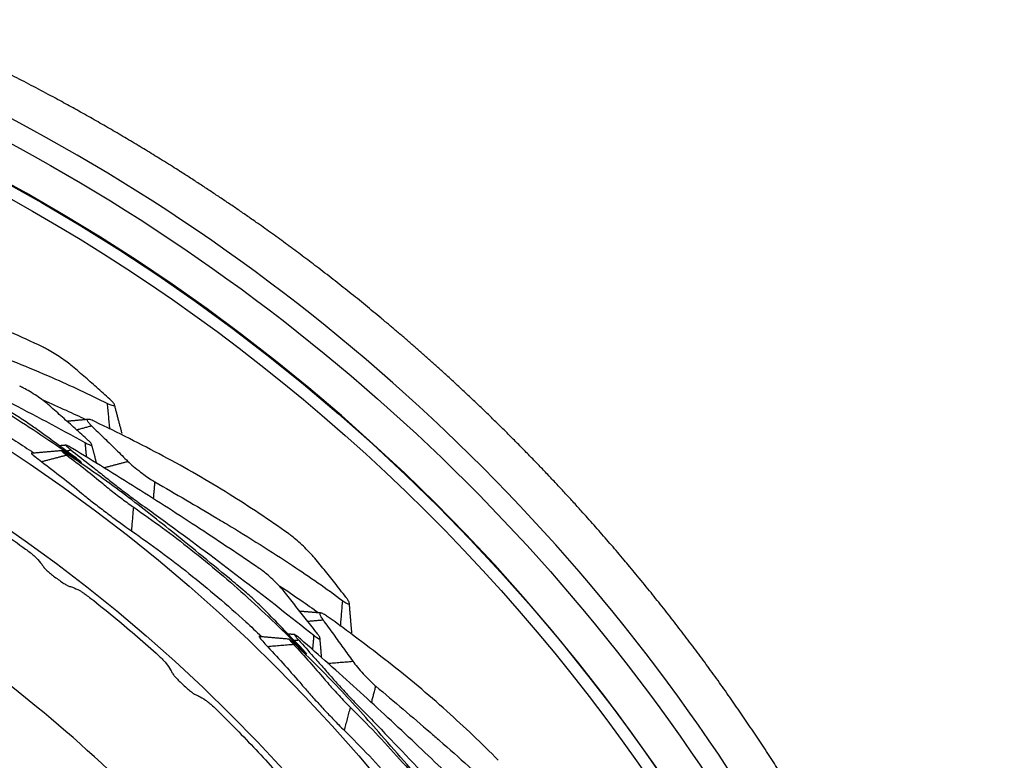
# Model space of a CAD drawing. Extents: x -1485 to 5, y 0 to 1050.
# Drawn here: x -990 to -982, y 577 to 584 of the extents above; entities that cross this region are included whole.
import ezdxf

# ---------------------------------------------------------------- set-up
doc = ezdxf.new("R2010")
doc.units = 0
doc.header["$LTSCALE"] = 5
doc.layers.get('0').update_dxf_attribs({"linetype": 'CONTINUOUS'})

msp = doc.modelspace()

# ---------------------------------------------------------------- linework, layer by layer
for radius in [16.000124, 14.074611, 13.520401]:
    msp.add_circle((-998.006296, 568.279886), radius)
msp.add_arc((-998.020094, 568.280322), 16.013696, 5.4247067, 89.9505308)
at = {"color": 8, "extrusion": (0, 0, -1)}
msp.add_arc((998.020094, 568.280322), 15.90888, 105.3597418, 159.3237832, dxfattribs=at)
at = {"color": 8}
msp.add_rational_spline([(-982.176824, 574.010278), (-982.229205, 574.157292), (-982.406227, 574.633186), (-982.742296, 575.424806), (-983.486512, 576.908897), (-984.209829, 578.004987), (-985.0565, 579.072556), (-985.480289, 579.568252), (-986.057949, 580.168608), (-986.626148, 580.715627), (-987.171705, 581.191478), (-987.71759, 581.621595), (-988.21589, 581.989807), (-988.868269, 582.431138), (-989.889961, 583.042265), (-991.198997, 583.692641), (-992.241911, 584.087789), (-992.776533, 584.260352)], [0.999993910448, 0.999993892513, 0.999993833326, 0.999993734232, 0.999993569716, 0.999993502608, 0.999993494597, 0.999993502558, 0.999993527725, 0.999993555882, 0.999993596657, 0.999993660362, 0.999993737009, 0.999993877928, 0.999994063675, 0.999994210724, 0.999994315466, 0.999994364789], degree=3, knots=[0, 0, 0, 0, 0.03069067, 0.09984165, 0.16903528, 0.35696222, 0.35696222, 0.43664422, 0.48491052, 0.52045545, 0.59145609, 0.62687754, 0.6565386, 0.71257042, 0.78023807, 0.88914815, 1, 1, 1, 1], dxfattribs=at)
for points, knots in [([(-981.58035, 569.841503), (-981.882592, 573.020858), (-983.130027, 576.097375), (-986.117025, 579.831256), (-987.292747, 580.929693), (-989.916055, 582.74866), (-991.356558, 583.46485), (-992.874622, 583.961593)], [0, 0, 0, 0, 0.5, 0.5, 0.75, 0.75, 1, 1, 1, 1]), ([(-992.931886, 583.786588), (-991.419705, 583.291907), (-990.017817, 582.587724), (-987.41944, 580.7892), (-986.254748, 579.70719), (-984.284725, 577.25515), (-983.47301, 575.871764), (-982.294678, 572.964449), (-981.912307, 571.405634), (-981.764084, 569.822006)], [0, 0, 0, 0, 0.25, 0.25, 0.5, 0.5, 0.75, 0.75, 1, 1, 1, 1]), ([(-990.034927, 580.942603), (-990.2158, 581.028803), (-990.399689, 581.10938), (-990.784248, 581.263576), (-990.985369, 581.336521), (-991.189325, 581.402915)], [0, 0, 0, 0, 0.48527983, 0.48527983, 1, 1, 1, 1]), ([(-990.099748, 580.258272), (-990.112836, 580.267666), (-990.128485, 580.278615), (-990.162348, 580.301737), (-990.181031, 580.31423), (-990.218836, 580.338974), (-990.238482, 580.351567), (-990.275893, 580.375052), (-990.294184, 580.386276), (-990.36807, 580.430585), (-990.410635, 580.454229), (-990.650483, 580.591561), (-990.842686, 580.699098), (-991.191282, 580.889591), (-991.347062, 580.973727), (-991.663973, 581.132472), (-991.824986, 581.207365), (-991.988274, 581.277635)], [0, 0, 0, 0, 0.02301659, 0.02301659, 0.04603307, 0.04603307, 0.06904931, 0.06904931, 0.09196464, 0.09196464, 0.17286439, 0.17286439, 0.48998769, 0.48998769, 0.74485424, 0.74485424, 1, 1, 1, 1]), ([(-991.36063, 580.93462), (-991.178208, 580.851394), (-990.998744, 580.762308), (-990.637686, 580.568078), (-990.456311, 580.462302), (-990.100794, 580.23822), (-989.926789, 580.119601), (-989.753299, 580.000261)], [0, 0, 0, 0, 0.32260459, 0.32260459, 0.66099882, 0.66099882, 1, 1, 1, 1]), ([(-991.332028, 580.984159), (-991.217842, 580.929516), (-991.103993, 580.874233), (-990.768809, 580.709125), (-990.548417, 580.597519), (-990.11015, 580.369633), (-989.892263, 580.253345), (-989.675637, 580.134825)], [0, 0, 0, 0, 0.20381885, 0.20381885, 0.6018632, 0.6018632, 1, 1, 1, 1]), ([(-989.79406, 580.787735), (-989.806497, 580.798141), (-989.821608, 580.809898), (-989.854737, 580.834182), (-989.873216, 580.847047), (-989.910845, 580.872), (-989.930513, 580.884437), (-989.968198, 580.907115), (-989.986746, 580.917685), (-990.014729, 580.932647), (-990.025328, 580.938028), (-990.034927, 580.942603)], [0, 0, 0, 0, 0.21559605, 0.21559605, 0.43128841, 0.43128841, 0.64592531, 0.64592531, 0.85891921, 0.85891921, 1, 1, 1, 1]), ([(-989.465022, 580.499561), (-989.502325, 580.533746), (-989.539864, 580.567612), (-989.613291, 580.632826), (-989.649157, 580.664209), (-989.7213, 580.726403), (-989.757579, 580.757214), (-989.79406, 580.787735)], [0, 0, 0, 0, 0.34622693, 0.34622693, 0.673095, 0.673095, 1, 1, 1, 1]), ([(-991.342164, 580.734203), (-991.159696, 580.650623), (-990.980177, 580.561085), (-990.61901, 580.36573), (-990.437577, 580.259271), (-990.209427, 580.114493), (-990.15923, 580.081818), (-990.109262, 580.048631)], [0, 0, 0, 0, 0.42605703, 0.42605703, 0.87295122, 0.87295122, 1, 1, 1, 1]), ([(-989.986084, 580.455178), (-989.998305, 580.465915), (-990.013209, 580.477983), (-990.04603, 580.502761), (-990.064405, 580.515814), (-990.10192, 580.54093), (-990.121573, 580.553347), (-990.159269, 580.575766), (-990.177845, 580.586102), (-990.206118, 580.600689), (-990.216935, 580.605931), (-990.226738, 580.610337)], [0, 0, 0, 0, 0.21566975, 0.21566975, 0.4314714, 0.4314714, 0.64574398, 0.64574398, 0.85761066, 0.85761066, 1, 1, 1, 1]), ([(-989.658768, 580.164032), (-989.696329, 580.197862), (-989.733955, 580.231603), (-989.807272, 580.297066), (-989.842956, 580.328798), (-989.914436, 580.392105), (-989.950233, 580.42368), (-989.986084, 580.455178)], [0, 0, 0, 0, 0.34595856, 0.34595856, 0.67297791, 0.67297791, 1, 1, 1, 1]), ([(-989.485173, 580.464648), (-989.470834, 580.457476), (-989.458403, 580.452116), (-989.4394, 580.445907), (-989.432557, 580.444965), (-989.425209, 580.44752), (-989.42463, 580.45107), (-989.429754, 580.462164), (-989.435604, 580.469908), (-989.449962, 580.485303), (-989.456972, 580.492184), (-989.465022, 580.499561)], [0, 0, 0, 0, 0.21324794, 0.21324794, 0.4263731, 0.4263731, 0.64057706, 0.64057706, 0.85750597, 0.85750597, 1, 1, 1, 1]), ([(-989.605886, 580.318418), (-989.619508, 580.324243), (-989.630977, 580.328014), (-989.647666, 580.33087), (-989.653109, 580.329992), (-989.656167, 580.32533), (-989.656381, 580.323244), (-989.655206, 580.318098), (-989.653844, 580.315042), (-989.649623, 580.308055), (-989.646762, 580.304109), (-989.63747, 580.292794), (-989.629819, 580.28469), (-989.620661, 580.27587)], [0, 0, 0, 0, 0.23786673, 0.23786673, 0.47582199, 0.47582199, 0.59175196, 0.59175196, 0.70537752, 0.70537752, 0.81801349, 0.81801349, 1, 1, 1, 1]), ([(-989.620661, 580.27587), (-989.584587, 580.241127), (-989.548578, 580.206311), (-989.479159, 580.138925), (-989.44574, 580.106365), (-989.379018, 580.041115), (-989.345715, 580.008426), (-989.312472, 579.975672)], [0, 0, 0, 0, 0.34930112, 0.34930112, 0.67464943, 0.67464943, 1, 1, 1, 1]), ([(-989.78111, 580.084672), (-989.794988, 580.093055), (-989.806911, 580.099822), (-989.824808, 580.10905), (-989.831025, 580.111636), (-989.83688, 580.112329), (-989.836633, 580.11047), (-989.829808, 580.102621), (-989.82316, 580.09654), (-989.807755, 580.083706), (-989.800459, 580.077855), (-989.792227, 580.071427)], [0, 0, 0, 0, 0.21589945, 0.21589945, 0.43187835, 0.43187835, 0.6470567, 0.6470567, 0.86128516, 0.86128516, 1, 1, 1, 1]), ([(-989.675637, 580.134825), (-989.66165, 580.127173), (-989.649572, 580.121252), (-989.631213, 580.113931), (-989.624674, 580.112427), (-989.617856, 580.113965), (-989.617485, 580.117029), (-989.622882, 580.127279), (-989.628807, 580.134659), (-989.64332, 580.149703), (-989.650514, 580.156598), (-989.658768, 580.164032)], [0, 0, 0, 0, 0.21272438, 0.21272438, 0.42539221, 0.42539221, 0.63850673, 0.63850673, 0.85450659, 0.85450659, 1, 1, 1, 1]), ([(-990.127205, 580.043603), (-990.128429, 580.043334), (-990.127316, 580.041443), (-990.118492, 580.032569), (-990.107376, 580.023231), (-990.07795, 580.000088), (-990.06072, 579.986961), (-990.040823, 579.972104)], [0, 0, 0, 0, 0.25964963, 0.25964963, 0.66089785, 0.66089785, 1, 1, 1, 1]), ([(-989.822666, 580.035152), (-989.837485, 580.04488), (-989.849882, 580.052737), (-989.867322, 580.063143), (-989.87265, 580.065865), (-989.875281, 580.065789), (-989.873355, 580.063504), (-989.863458, 580.054806), (-989.855373, 580.048287), (-989.839988, 580.036389), (-989.834606, 580.032282), (-989.828772, 580.027875)], [0, 0, 0, 0, 0.2374497, 0.2374497, 0.47497254, 0.47497254, 0.68939514, 0.68939514, 0.90320253, 0.90320253, 1, 1, 1, 1]), ([(-989.828772, 580.027875), (-989.775079, 579.987329), (-989.721859, 579.946206), (-989.620646, 579.866197), (-989.572578, 579.827398), (-989.509111, 579.775101), (-989.494451, 579.762732), (-989.462616, 579.736857), (-989.446469, 579.724029), (-989.412522, 579.697551), (-989.394253, 579.683534), (-989.358147, 579.656254), (-989.339813, 579.642616), (-989.305562, 579.617569), (-989.289178, 579.60582), (-989.271179, 579.593235), (-989.267579, 579.590737), (-989.264121, 579.588359)], [0, 0, 0, 0, 0.30815812, 0.30815812, 0.59123849, 0.59123849, 0.68497739, 0.68497739, 0.75890407, 0.75890407, 0.83282926, 0.83282926, 0.90677763, 0.90677763, 0.98091391, 0.98091391, 1, 1, 1, 1]), ([(-988.139841, 578.703335), (-988.151099, 578.71486), (-988.164609, 578.72836), (-988.193943, 578.757011), (-988.210173, 578.772558), (-988.243107, 578.803491), (-988.260267, 578.819304), (-988.293032, 578.848929), (-988.309096, 578.863159), (-988.374165, 578.919625), (-988.411977, 578.9503), (-988.624334, 579.127196), (-988.794943, 579.266475), (-989.105165, 579.514606), (-989.243968, 579.624515), (-989.528499, 579.835879), (-989.674061, 579.937594), (-989.822666, 580.035152)], [0, 0, 0, 0, 0.02301659, 0.02301659, 0.04603307, 0.04603307, 0.06904931, 0.06904931, 0.09196464, 0.09196464, 0.17286439, 0.17286439, 0.48998769, 0.48998769, 0.74485424, 0.74485424, 1, 1, 1, 1]), ([(-989.792227, 580.071427), (-989.744155, 580.033889), (-989.696188, 579.996221), (-989.616115, 579.932988), (-989.583952, 579.907493), (-989.519721, 579.856385), (-989.487654, 579.830772), (-989.455634, 579.805101)], [0, 0, 0, 0, 0.42626173, 0.42626173, 0.71312989, 0.71312989, 1, 1, 1, 1]), ([(-988.203767, 579.072104), (-988.369597, 579.184823), (-988.536411, 579.296252), (-988.881396, 579.522501), (-989.05969, 579.637171), (-989.418626, 579.863336), (-989.599276, 579.974837), (-989.78111, 580.084672)], [0, 0, 0, 0, 0.32139578, 0.32139578, 0.66066838, 0.66066838, 1, 1, 1, 1]), ([(-987.957172, 579.366014), (-988.120329, 579.482313), (-988.287432, 579.593597), (-988.639373, 579.812229), (-988.824772, 579.91899), (-989.0141, 580.019792)], [0, 0, 0, 0, 0.48527983, 0.48527983, 1, 1, 1, 1]), ([(-990.040823, 579.972104), (-989.983391, 579.929069), (-989.926508, 579.885375), (-989.81381, 579.796657), (-989.757991, 579.751628), (-989.702704, 579.705935)], [0, 0, 0, 0, 0.49992865, 0.49992865, 1, 1, 1, 1]), ([(-989.753299, 580.000261), (-989.738504, 579.990084), (-989.726281, 579.981753), (-989.709503, 579.970633), (-989.704662, 579.967658), (-989.703788, 579.96759), (-989.703749, 579.967603), (-989.703735, 579.967635)], [0, 0, 0, 0, 0.48064326, 0.48064326, 0.96143898, 0.96143898, 1, 1, 1, 1]), ([(-989.710793, 579.973967), (-989.710827, 579.973994), (-989.710861, 579.974021), (-989.716256, 579.978355), (-989.724716, 579.984867), (-989.740243, 579.996507), (-989.745378, 580.000326), (-989.750906, 580.004405)], [0, 0, 0, 0, 0.00440148, 0.00440148, 0.70341507, 0.70341507, 1, 1, 1, 1]), ([(-989.312472, 579.975672), (-989.299534, 579.962924), (-989.28316, 579.948161), (-989.247132, 579.917692), (-989.226835, 579.90144), (-989.188593, 579.872279), (-989.170152, 579.858806), (-989.135015, 579.834298), (-989.117846, 579.822938), (-989.096172, 579.809537), (-989.090107, 579.805911), (-989.084373, 579.802614)], [0, 0, 0, 0, 0.24368295, 0.24368295, 0.48734836, 0.48734836, 0.6997777, 0.6997777, 0.91323807, 0.91323807, 1, 1, 1, 1]), ([(-989.455634, 579.805101), (-989.44317, 579.795108), (-989.428266, 579.783406), (-989.396059, 579.758443), (-989.378331, 579.744849), (-989.342539, 579.717605), (-989.323981, 579.70358), (-989.288395, 579.676895), (-989.270889, 579.663881), (-989.245242, 579.645072), (-989.235832, 579.638243), (-989.227351, 579.632178)], [0, 0, 0, 0, 0.21437255, 0.21437255, 0.42868265, 0.42868265, 0.64372767, 0.64372767, 0.86145911, 0.86145911, 1, 1, 1, 1]), ([(-989.084373, 579.802614), (-988.909637, 579.702144), (-988.73586, 579.600288), (-988.53362, 579.479594), (-988.504261, 579.462019), (-988.474929, 579.444408)], [0, 0, 0, 0, 0.85470385, 0.85470385, 1, 1, 1, 1]), ([(-989.702704, 579.705935), (-989.680385, 579.687489), (-989.6536, 579.665978), (-989.595688, 579.620404), (-989.563777, 579.59572), (-989.498908, 579.546266), (-989.465048, 579.520815), (-989.400277, 579.472842), (-989.368482, 579.449668), (-989.318457, 579.413933), (-989.298408, 579.399871), (-989.280738, 579.387779)], [0, 0, 0, 0, 0.20913527, 0.20913527, 0.41813799, 0.41813799, 0.62943363, 0.62943363, 0.84145231, 0.84145231, 1, 1, 1, 1]), ([(-990.773506, 579.637749), (-990.704623, 579.594374), (-990.636137, 579.550209), (-990.435908, 579.418002), (-990.305353, 579.327803), (-990.177053, 579.235125)], [0, 0, 0, 0, 0.33951119, 0.33951119, 1, 1, 1, 1]), ([(-989.227351, 579.632178), (-989.124389, 579.558537), (-989.021869, 579.484324), (-988.720448, 579.26352), (-988.522784, 579.11534), (-988.130747, 578.814812), (-987.936364, 578.662454), (-987.74361, 578.508118)], [0, 0, 0, 0, 0.20381886, 0.20381886, 0.60186321, 0.60186321, 1, 1, 1, 1]), ([(-989.264121, 579.588359), (-989.098923, 579.47472), (-988.937654, 579.355824), (-988.61581, 579.101847), (-988.455558, 578.966183), (-988.144353, 578.68377), (-987.99359, 578.536738), (-987.843459, 578.389084)], [0, 0, 0, 0, 0.32260459, 0.32260459, 0.66099882, 0.66099882, 1, 1, 1, 1]), ([(-989.280738, 579.387779), (-989.115555, 579.273784), (-988.954312, 579.154434), (-988.632555, 578.899331), (-988.472364, 578.762983), (-988.272821, 578.580787), (-988.22906, 578.539892), (-988.185615, 578.498532)], [0, 0, 0, 0, 0.42605703, 0.42605703, 0.87295122, 0.87295122, 1, 1, 1, 1]), ([(-987.746857, 579.171673), (-987.757299, 579.18408), (-987.770138, 579.198282), (-987.798546, 579.227951), (-987.814511, 579.243829), (-987.847236, 579.274937), (-987.864445, 579.2906), (-987.89762, 579.319478), (-987.91405, 579.333109), (-987.93901, 579.352703), (-987.948513, 579.359841), (-987.957172, 579.366014)], [0, 0, 0, 0, 0.21559605, 0.21559605, 0.43128841, 0.43128841, 0.64592531, 0.64592531, 0.85891921, 0.85891921, 1, 1, 1, 1]), ([(-990.177053, 579.235125), (-990.163951, 579.225662), (-990.150956, 579.215893), (-990.127318, 579.197349), (-990.116336, 579.188306), (-990.100192, 579.174166), (-990.09412, 579.168497), (-990.089528, 579.163787)], [0, 0, 0, 0, 0.35938948, 0.35938948, 0.71964925, 0.71964925, 1, 1, 1, 1]), ([(-990.089528, 579.163787), (-990.068289, 579.141997), (-990.052731, 579.123707), (-990.033545, 579.098181), (-990.027634, 579.08934), (-990.022817, 579.081263)], [0, 0, 0, 0, 0.61569134, 0.61569134, 1, 1, 1, 1]), ([(-987.472859, 578.83074), (-987.503659, 578.870883), (-987.534746, 578.910753), (-987.595734, 578.987727), (-987.625605, 579.024861), (-987.685853, 579.098638), (-987.71623, 579.135281), (-987.746857, 579.171673)], [0, 0, 0, 0, 0.34622693, 0.34622693, 0.673095, 0.673095, 1, 1, 1, 1]), ([(-990.022817, 579.081263), (-990.021148, 579.078465), (-990.017671, 579.074377), (-990.007848, 579.064387), (-990.001379, 579.058358), (-989.985876, 579.044683), (-989.976485, 579.036777), (-989.955501, 579.019704), (-989.943509, 579.01027), (-989.918354, 578.991046), (-989.904818, 578.981016), (-989.878734, 578.962328), (-989.86581, 578.953413), (-989.843686, 578.938938), (-989.833974, 578.932995), (-989.820238, 578.925556), (-989.815345, 578.923372), (-989.812276, 578.922636)], [0, 0, 0, 0, 0.10899816, 0.10899816, 0.21838587, 0.21838587, 0.33698998, 0.33698998, 0.46777406, 0.46777406, 0.60914792, 0.60914792, 0.75321532, 0.75321532, 0.88871622, 0.88871622, 1, 1, 1, 1]), ([(-987.993712, 578.877513), (-988.003882, 578.890208), (-988.016465, 578.904681), (-988.044484, 578.934782), (-988.060314, 578.950828), (-988.092897, 578.982077), (-988.110096, 578.997718), (-988.143326, 579.026342), (-988.159825, 579.039747), (-988.185135, 579.059022), (-988.194878, 579.066062), (-988.203767, 579.072104)], [0, 0, 0, 0, 0.21566975, 0.21566975, 0.4314714, 0.4314714, 0.64574398, 0.64574398, 0.85761066, 0.85761066, 1, 1, 1, 1]), ([(-989.812276, 578.922636), (-989.802935, 578.920396), (-989.792343, 578.917145), (-989.763405, 578.906191), (-989.743615, 578.897338), (-989.719425, 578.884496)], [0, 0, 0, 0, 0.42147432, 0.42147432, 1, 1, 1, 1]), ([(-989.719425, 578.884496), (-989.712951, 578.881059), (-989.704702, 578.876081), (-989.686292, 578.864073), (-989.675911, 578.856906), (-989.652564, 578.840048), (-989.639089, 578.82987), (-989.625907, 578.819497)], [0, 0, 0, 0, 0.31694194, 0.31694194, 0.63183385, 0.63183385, 1, 1, 1, 1]), ([(-987.721925, 578.533952), (-987.753041, 578.573791), (-987.784237, 578.613553), (-987.845072, 578.690753), (-987.874704, 578.728199), (-987.934105, 578.802956), (-987.963874, 578.840268), (-987.993712, 578.877513)], [0, 0, 0, 0, 0.34595856, 0.34595856, 0.67297791, 0.67297791, 1, 1, 1, 1]), ([(-989.625907, 578.819497), (-989.561936, 578.769159), (-989.498442, 578.718077), (-989.313126, 578.565662), (-989.19271, 578.462309), (-989.074799, 578.356724)], [0, 0, 0, 0, 0.33950555, 0.33950555, 1, 1, 1, 1]), ([(-987.498766, 578.799857), (-987.485891, 578.790304), (-987.474579, 578.782866), (-987.456943, 578.773452), (-987.450367, 578.771336), (-987.442687, 578.772576), (-987.441501, 578.775972), (-987.44462, 578.787787), (-987.449037, 578.796429), (-987.460503, 578.814084), (-987.466212, 578.822077), (-987.472859, 578.83074)], [0, 0, 0, 0, 0.21324794, 0.21324794, 0.4263731, 0.4263731, 0.64057706, 0.64057706, 0.85750597, 0.85750597, 1, 1, 1, 1]), ([(-987.643038, 578.67681), (-987.655442, 578.684912), (-987.666082, 578.690617), (-987.68202, 578.696328), (-987.687534, 578.696408), (-987.691355, 578.692348), (-987.691928, 578.69033), (-987.691664, 578.685059), (-987.690854, 578.681813), (-987.68791, 578.674199), (-987.685778, 578.669816), (-987.678591, 578.65706), (-987.672464, 578.64775), (-987.664977, 578.637473)], [0, 0, 0, 0, 0.23786673, 0.23786673, 0.47582199, 0.47582199, 0.59175196, 0.59175196, 0.70537752, 0.70537752, 0.81801349, 0.81801349, 1, 1, 1, 1]), ([(-987.664977, 578.637473), (-987.635484, 578.596994), (-987.606068, 578.556454), (-987.549405, 578.478038), (-987.522147, 578.440169), (-987.46777, 578.364325), (-987.440649, 578.326349), (-987.413599, 578.28832)], [0, 0, 0, 0, 0.34930112, 0.34930112, 0.67464943, 0.67464943, 1, 1, 1, 1]), ([(-987.856189, 578.477043), (-987.868401, 578.487708), (-987.878967, 578.496443), (-987.894991, 578.508638), (-987.900664, 578.512264), (-987.906309, 578.513964), (-987.906389, 578.51209), (-987.90103, 578.503175), (-987.89554, 578.496032), (-987.882598, 578.480718), (-987.876428, 578.473689), (-987.869438, 578.465929)], [0, 0, 0, 0, 0.21589945, 0.21589945, 0.43187835, 0.43187835, 0.6470567, 0.6470567, 0.86128516, 0.86128516, 1, 1, 1, 1]), ([(-987.74361, 578.508118), (-987.731164, 578.498153), (-987.720298, 578.490225), (-987.703489, 578.479828), (-987.697311, 578.477211), (-987.690329, 578.477541), (-987.689432, 578.480495), (-987.692967, 578.491525), (-987.69752, 578.499822), (-987.7092, 578.517158), (-987.715088, 578.525197), (-987.721925, 578.533952)], [0, 0, 0, 0, 0.21272438, 0.21272438, 0.42539221, 0.42539221, 0.63850673, 0.63850673, 0.85450659, 0.85450659, 1, 1, 1, 1]), ([(-988.204158, 578.496696), (-988.20541, 578.496643), (-988.204643, 578.494588), (-988.197493, 578.484317), (-988.188167, 578.473191), (-988.163208, 578.445289), (-988.148519, 578.42937), (-988.131504, 578.411283)], [0, 0, 0, 0, 0.25964963, 0.25964963, 0.66089785, 0.66089785, 1, 1, 1, 1]), ([(-987.905713, 578.435491), (-987.918617, 578.447644), (-987.929462, 578.457534), (-987.94483, 578.470811), (-987.949604, 578.474416), (-987.952209, 578.474799), (-987.950709, 578.472214), (-987.942473, 578.46193), (-987.935642, 578.454106), (-987.922558, 578.439717), (-987.917971, 578.434737), (-987.91299, 578.429385)], [0, 0, 0, 0, 0.2374497, 0.2374497, 0.47497254, 0.47497254, 0.68939514, 0.68939514, 0.90320253, 0.90320253, 1, 1, 1, 1]), ([(-987.91299, 578.429385), (-987.867154, 578.380131), (-987.821883, 578.330391), (-987.736101, 578.234022), (-987.6955, 578.187466), (-987.64208, 578.124942), (-987.62979, 578.110215), (-987.602932, 578.079205), (-987.589257, 578.063769), (-987.560424, 578.031798), (-987.544867, 578.014821), (-987.514046, 577.981686), (-987.498359, 577.965072), (-987.468978, 577.934457), (-987.454883, 577.920042), (-987.439343, 577.904523), (-987.436231, 577.901437), (-987.433239, 577.898495)], [0, 0, 0, 0, 0.30815812, 0.30815812, 0.59123849, 0.59123849, 0.68497739, 0.68497739, 0.75890407, 0.75890407, 0.83282926, 0.83282926, 0.90677763, 0.90677763, 0.98091391, 0.98091391, 1, 1, 1, 1]), ([(-986.479722, 576.831688), (-986.488808, 576.844992), (-986.499768, 576.860633), (-986.523681, 576.893943), (-986.536964, 576.912072), (-986.564027, 576.948254), (-986.57818, 576.966807), (-986.605303, 577.001671), (-986.618652, 577.018474), (-986.672927, 577.085381), (-986.704839, 577.122157), (-986.883251, 577.33324), (-987.027083, 577.500029), (-987.289505, 577.79826), (-987.407114, 577.930602), (-987.650619, 578.188164), (-987.776306, 578.31361), (-987.905713, 578.435491)], [0, 0, 0, 0, 0.02301659, 0.02301659, 0.04603307, 0.04603307, 0.06904931, 0.06904931, 0.09196464, 0.09196464, 0.17286439, 0.17286439, 0.48998769, 0.48998769, 0.74485424, 0.74485424, 1, 1, 1, 1]), ([(-987.869438, 578.465929), (-987.828614, 578.420613), (-987.787917, 578.375189), (-987.72004, 578.299011), (-987.692793, 578.268318), (-987.638413, 578.206834), (-987.611281, 578.176042), (-987.584205, 578.1452)], [0, 0, 0, 0, 0.42626173, 0.42626173, 0.71312989, 0.71312989, 1, 1, 1, 1]), ([(-986.47864, 577.205954), (-986.622377, 577.345758), (-986.767308, 577.48446), (-987.067764, 577.767179), (-987.223438, 577.911066), (-987.537647, 578.196124), (-987.696191, 578.337301), (-987.856189, 578.477043)], [0, 0, 0, 0, 0.32139578, 0.32139578, 0.66066838, 0.66066838, 1, 1, 1, 1]), ([(-989.074799, 578.356724), (-989.062758, 578.345943), (-989.050856, 578.33487), (-989.029286, 578.313958), (-989.019311, 578.303816), (-989.004746, 578.288079), (-988.999308, 578.281817), (-988.995237, 578.276658)], [0, 0, 0, 0, 0.35956394, 0.35956394, 0.71999879, 0.71999879, 1, 1, 1, 1]), ([(-988.131504, 578.411283), (-988.082418, 578.358929), (-988.033986, 578.306021), (-987.938406, 578.199081), (-987.891254, 578.145043), (-987.844741, 578.090444)], [0, 0, 0, 0, 0.49992865, 0.49992865, 1, 1, 1, 1]), ([(-987.843459, 578.389084), (-987.830656, 578.376493), (-987.820065, 578.366166), (-987.805473, 578.352301), (-987.801222, 578.348531), (-987.800373, 578.348312), (-987.800332, 578.348318), (-987.800313, 578.348347)], [0, 0, 0, 0, 0.48064326, 0.48064326, 0.96143898, 0.96143898, 1, 1, 1, 1]), ([(-987.806165, 578.355809), (-987.806193, 578.355842), (-987.806221, 578.355874), (-987.810783, 578.361079), (-987.817983, 578.368961), (-987.831253, 578.383121), (-987.835646, 578.387773), (-987.840382, 578.39275)], [0, 0, 0, 0, 0.00440148, 0.00440148, 0.70341507, 0.70341507, 1, 1, 1, 1]), ([(-988.995237, 578.276658), (-988.976363, 578.252739), (-988.962808, 578.232922), (-988.946398, 578.205532), (-988.941438, 578.196121), (-988.937504, 578.1876)], [0, 0, 0, 0, 0.61603834, 0.61603834, 1, 1, 1, 1]), ([(-987.413599, 578.28832), (-987.403071, 578.27352), (-987.38951, 578.256137), (-987.359319, 578.219875), (-987.342153, 578.200345), (-987.309556, 578.164986), (-987.293734, 578.148516), (-987.263387, 578.118279), (-987.248452, 578.10411), (-987.229434, 578.087149), (-987.22409, 578.082524), (-987.219016, 578.078282)], [0, 0, 0, 0, 0.24368295, 0.24368295, 0.48734836, 0.48734836, 0.6997777, 0.6997777, 0.91323807, 0.91323807, 1, 1, 1, 1]), ([(-986.184755, 577.452579), (-986.325238, 577.595443), (-986.470478, 577.734054), (-986.779107, 578.010478), (-986.94315, 578.147811), (-987.112098, 578.279959)], [0, 0, 0, 0, 0.48527983, 0.48527983, 1, 1, 1, 1]), ([(-988.937504, 578.1876), (-988.93614, 578.184646), (-988.933113, 578.18022), (-988.924394, 578.169262), (-988.918593, 578.162593), (-988.90461, 578.147377), (-988.8961, 578.138534), (-988.87702, 578.119366), (-988.866083, 578.108731), (-988.843078, 578.086985), (-988.830665, 578.075595), (-988.806676, 578.054279), (-988.794753, 578.04406), (-988.774257, 578.027345), (-988.765215, 578.020415), (-988.752315, 578.011567), (-988.747668, 578.008877), (-988.74469, 578.007824)], [0, 0, 0, 0, 0.10897376, 0.10897376, 0.21833717, 0.21833717, 0.33691031, 0.33691031, 0.46766027, 0.46766027, 0.60900327, 0.60900327, 0.75305069, 0.75305069, 0.88854381, 0.88854381, 1, 1, 1, 1]), ([(-987.584205, 578.1452), (-987.573666, 578.133194), (-987.56102, 578.119083), (-987.533637, 578.088906), (-987.518539, 578.07244), (-987.488022, 578.039395), (-987.472181, 578.02236), (-987.441769, 577.989901), (-987.42679, 577.974045), (-987.404798, 577.951068), (-987.396717, 577.942709), (-987.389418, 577.935263)], [0, 0, 0, 0, 0.21437255, 0.21437255, 0.42868265, 0.42868265, 0.64372767, 0.64372767, 0.86145911, 0.86145911, 1, 1, 1, 1]), ([(-987.844741, 578.090444), (-987.825965, 578.068403), (-987.803322, 578.042568), (-987.754204, 577.98763), (-987.727064, 577.957779), (-987.671768, 577.897812), (-987.642842, 577.866868), (-987.587385, 577.808377), (-987.560098, 577.780033), (-987.517038, 577.736154), (-987.499735, 577.718825), (-987.484433, 577.703848)], [0, 0, 0, 0, 0.20913527, 0.20913527, 0.41813799, 0.41813799, 0.62943363, 0.62943363, 0.84145231, 0.84145231, 1, 1, 1, 1]), ([(-987.219016, 578.078282), (-987.064381, 577.948996), (-986.910932, 577.818512), (-986.732722, 577.664532), (-986.706862, 577.642127), (-986.681033, 577.619689)], [0, 0, 0, 0, 0.85470385, 0.85470385, 1, 1, 1, 1]), ([(-988.74469, 578.007824), (-988.735639, 578.004624), (-988.725441, 578.00028), (-988.69784, 577.986378), (-988.67906, 577.975459), (-988.656477, 577.960283)], [0, 0, 0, 0, 0.42195657, 0.42195657, 1, 1, 1, 1]), ([(-988.656477, 577.960283), (-988.650442, 577.956227), (-988.642811, 577.950463), (-988.625837, 577.936681), (-988.616285, 577.928497), (-988.594741, 577.909231), (-988.582273, 577.897583), (-988.570124, 577.885769)], [0, 0, 0, 0, 0.31499669, 0.31499669, 0.62887936, 0.62887936, 1, 1, 1, 1]), ([(-987.389418, 577.935263), (-987.300807, 577.844862), (-987.212733, 577.753974), (-986.954233, 577.484184), (-986.785303, 577.30393), (-986.451408, 576.939891), (-986.286434, 576.756094), (-986.123409, 576.570631)], [0, 0, 0, 0, 0.20381885, 0.20381885, 0.6018632, 0.6018632, 1, 1, 1, 1]), ([(-988.570124, 577.885769), (-988.511765, 577.829019), (-988.453959, 577.771581), (-988.285593, 577.600633), (-988.176643, 577.485261), (-988.070416, 577.367933)], [0, 0, 0, 0, 0.33951096, 0.33951096, 1, 1, 1, 1]), ([(-987.433239, 577.898495), (-987.290283, 577.757896), (-987.152111, 577.612802), (-986.879258, 577.306796), (-986.744999, 577.145366), (-986.487563, 576.813203), (-986.364622, 576.642225), (-986.242411, 576.470745)], [0, 0, 0, 0, 0.32260459, 0.32260459, 0.66099882, 0.66099882, 1, 1, 1, 1]), ([(-987.484433, 577.703848), (-987.341555, 577.562901), (-987.203486, 577.417364), (-986.930916, 577.110264), (-986.796836, 576.948171), (-986.631962, 576.734093), (-986.595967, 576.68622), (-986.560364, 576.637944)], [0, 0, 0, 0, 0.42605703, 0.42605703, 0.87295122, 0.87295122, 1, 1, 1, 1])]:
    msp.add_open_spline(points, degree=3, knots=knots)
for points, degree in [([(-990.558431, 580.929898), (-990.354755, 580.851791), (-990.15308, 580.769512), (-989.953508, 580.683027)], 3), ([(-989.953508, 580.683027), (-989.795238, 580.61444), (-989.639066, 580.541623), (-989.485173, 580.464648)], 3), ([(-990.029937, 580.494305), (-989.96434, 580.465489), (-989.899026, 580.436262), (-989.834054, 580.406675)], 3), ([(-989.465213, 580.248019), (-989.485173, 580.464648)], 1), ([(-989.361928, 580.211026), (-989.393856, 580.330919), (-989.425609, 580.450847)], 2), ([(-989.834054, 580.406675), (-989.779038, 580.381622), (-989.724283, 580.356043), (-989.669795, 580.32994)], 3), ([(-989.750907, 580.004405), (-989.865609, 580.089035), (-989.981891, 580.173674), (-990.09975, 580.25827)], 3), ([(-989.646891, 580.33017), (-989.736458, 580.321698), (-989.826057, 580.313613)], 2), ([(-989.746557, 580.242758), (-989.620687, 580.275864)], 1), ([(-989.590756, 580.311533), (-989.59609, 580.314093), (-989.601132, 580.316386), (-989.605881, 580.318413)], 3), ([(-989.0141, 580.019792), (-989.203809, 580.120797), (-989.396072, 580.218081), (-989.590756, 580.311533)], 3), ([(-989.833339, 580.112151), (-989.862221, 580.109595), (-989.891102, 580.107044)], 2), ([(-989.675633, 580.134785), (-989.664379, 580.012644)], 1), ([(-989.575792, 579.956734), (-989.597512, 580.038351), (-989.61907, 580.120021)], 2), ([(-989.8727, 580.065926), (-990.130832, 580.043308)], 1), ([(-989.828774, 580.027875), (-990.040824, 579.972104)], 1), ([(-989.79223, 580.071426), (-989.829174, 580.061709)], 1), ([(-989.517203, 579.921827), (-989.312515, 579.975662)], 1), ([(-989.096316, 579.658413), (-989.084374, 579.802573)], 1), ([(-989.280738, 579.387779), (-989.264122, 579.588358)], 1), ([(-988.474929, 579.444408), (-988.287911, 579.332119), (-988.103587, 579.21607), (-987.922065, 579.096243)], 3), ([(-987.922065, 579.096243), (-987.778109, 579.001215), (-987.636955, 578.902386), (-987.498766, 578.799857)], 3), ([(-988.0301, 578.923658), (-987.970516, 578.883896), (-987.911281, 578.84378), (-987.852446, 578.803369)], 3), ([(-987.852446, 578.803369), (-987.802604, 578.769135), (-987.753111, 578.734428), (-987.703972, 578.699252)], 3), ([(-987.516726, 578.583053), (-987.498766, 578.799857)], 1), ([(-987.421434, 578.528686), (-987.432058, 578.652302), (-987.442504, 578.775922)], 2), ([(-987.840384, 578.39275), (-987.938647, 578.496012), (-988.038465, 578.599557), (-988.139844, 578.703334)], 3), ([(-987.681379, 578.695504), (-987.771057, 578.702714), (-987.860698, 578.71031)], 2), ([(-987.629334, 578.667402), (-987.634142, 578.670849), (-987.638709, 578.673983), (-987.643033, 578.676804)], 3), ([(-987.79471, 578.626727), (-987.665003, 578.637472)], 1), ([(-987.112098, 578.279959), (-987.281386, 578.412371), (-987.453835, 578.541563), (-987.629334, 578.667402)], 3), ([(-987.902854, 578.513173), (-987.93174, 578.515671), (-987.960626, 578.518174)], 2), ([(-987.743613, 578.508078), (-987.753739, 578.385838)], 1), ([(-987.949643, 578.474486), (-988.207781, 578.497035)], 1), ([(-987.912992, 578.429385), (-988.131505, 578.411283)], 1), ([(-987.869441, 578.465928), (-987.90751, 578.462775)], 1), ([(-987.676207, 578.315395), (-987.683425, 578.399543), (-987.690473, 578.483717)], 2), ([(-987.624569, 578.270844), (-987.413643, 578.288318)], 1), ([(-987.255818, 577.938345), (-987.219024, 578.078242)], 1), ([(-987.484433, 577.703848), (-987.433239, 577.898494)], 1), ([(-986.681033, 577.619689), (-986.516355, 577.476631), (-986.354983, 577.330337), (-986.197026, 577.18081)], 3)]:
    msp.add_open_spline(points, degree=degree)
msp.add_rational_spline([(-998.006296, 555.802515), (-985.535099, 555.802515), (-985.535099, 568.273713), (-985.535099, 580.74491), (-998.006296, 580.74491)], [1, 0.707106781187, 1, 0.707106781187, 1], degree=2, knots=[0, 0, 0, 0.5, 0.5, 1, 1, 1])

doc.saveas('drawing.dxf')
